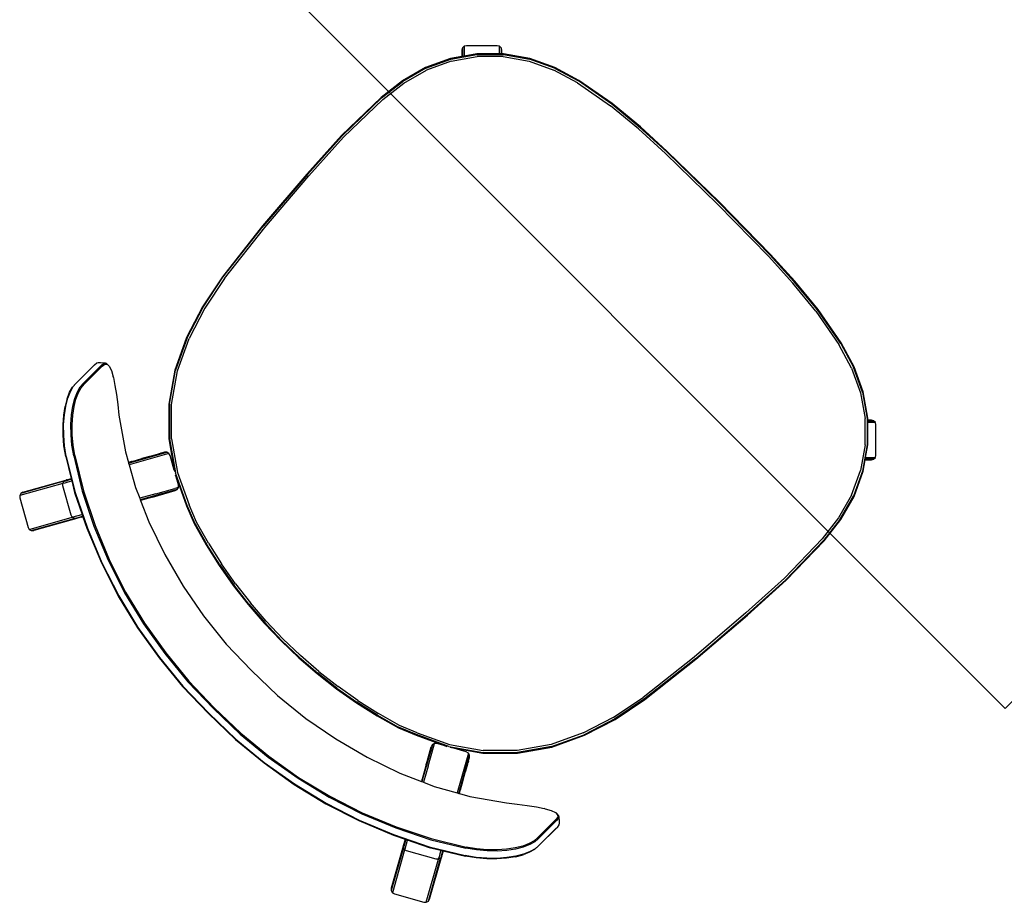
# Model space of a CAD drawing. Units: metres. Extents: x -185.2 to -135.5, y 69.2 to 110.8.
# Drawn here: x -154.3 to -153.6, y 82.7 to 83.3 of the extents above; entities that cross this region are included whole.
import ezdxf

# ---------------------------------------------------------------- set-up
doc = ezdxf.new("R2010")
doc.units = ezdxf.units.M
doc.layers.add('A-Furniture', color=1, linetype='Continuous')

# ---------------------------------------------------------------- blocks, each defined once
blk = doc.blocks.new('Table 4')
at = {"color": 251}
for p, q in [((-0.60749, 0.39371), (-0.58829, 0.40446)), ((-0.58829, 0.40446), (-0.58664, 0.40488)), ((-0.58664, 0.40488), (-0.58499, 0.40442)), ((-0.58664, 0.40488), (-0.57096, 0.37688)), ((-0.58499, 0.40442), (-0.58381, 0.40319)), ((-0.58499, 0.40442), (-0.56932, 0.37642)), ((-0.56812, 0.37519), (-0.58381, 0.40319)), ((-0.48175, 0.39975), (-0.45551, 0.40417)), ((-0.48165, 0.3994), (-0.45545, 0.40382)), ((-0.45551, 0.40417), (-0.42902, 0.40684)), ((-0.45545, 0.40382), (-0.42901, 0.40649)), ((-0.42902, 0.40684), (-0.40217, 0.40741)), ((-0.42901, 0.40649), (-0.40217, 0.40704)), ((-0.40217, 0.40741), (-0.37532, 0.40684)), ((-0.40217, 0.40704), (-0.37533, 0.40649)), ((-0.37533, 0.40649), (-0.3489, 0.40382)), ((-0.37532, 0.40684), (-0.34883, 0.40417)), ((-0.3489, 0.40382), (-0.3227, 0.3994)), ((-0.34883, 0.40417), (-0.3226, 0.39975)), ((-0.23848, 0.37117), (-0.22054, 0.40319)), ((-0.23503, 0.37642), (-0.21935, 0.40442)), ((-0.23339, 0.37688), (-0.2177, 0.40488)), ((-0.22054, 0.40319), (-0.21935, 0.40442)), ((-0.21935, 0.40442), (-0.2177, 0.40488)), ((-0.2177, 0.40488), (-0.21605, 0.40446)), ((-0.21605, 0.40446), (-0.19686, 0.39371)), ((-0.50761, 0.39348), (-0.48175, 0.39975)), ((-0.50747, 0.39315), (-0.48165, 0.3994)), ((-0.48059, 0.39472), (-0.45474, 0.39908)), ((-0.48044, 0.39393), (-0.45463, 0.39827)), ((-0.45474, 0.39908), (-0.42866, 0.40172)), ((-0.45463, 0.39827), (-0.42858, 0.40091)), ((-0.42866, 0.40172), (-0.40217, 0.4023)), ((-0.42858, 0.40091), (-0.40217, 0.40151)), ((-0.40217, 0.4023), (-0.37569, 0.40172)), ((-0.40217, 0.40151), (-0.37576, 0.40091)), ((-0.37576, 0.40091), (-0.34971, 0.39827)), ((-0.37569, 0.40172), (-0.3496, 0.39908)), ((-0.34971, 0.39827), (-0.32391, 0.39393)), ((-0.3496, 0.39908), (-0.32375, 0.39472)), ((-0.3227, 0.3994), (-0.29688, 0.39315)), ((-0.3226, 0.39975), (-0.29674, 0.39348)), ((-0.60918, 0.39087), (-0.60872, 0.39252)), ((-0.60876, 0.38922), (-0.60918, 0.39087)), ((-0.5935, 0.36288), (-0.60918, 0.39087)), ((-0.60876, 0.38922), (-0.59308, 0.36121)), ((-0.60872, 0.39252), (-0.60749, 0.39371)), ((-0.59303, 0.36451), (-0.60872, 0.39252)), ((-0.533, 0.38523), (-0.50761, 0.39348)), ((-0.53281, 0.38492), (-0.50747, 0.39315)), ((-0.50607, 0.38855), (-0.48059, 0.39472)), ((-0.50586, 0.38776), (-0.48044, 0.39393)), ((-0.32391, 0.39393), (-0.29849, 0.38776)), ((-0.32375, 0.39472), (-0.29828, 0.38855)), ((-0.29688, 0.39315), (-0.27154, 0.38492)), ((-0.29674, 0.39348), (-0.27135, 0.38523)), ((-0.19563, 0.39252), (-0.21131, 0.36451)), ((-0.19558, 0.38922), (-0.21127, 0.36121)), ((-0.19516, 0.39087), (-0.21085, 0.36288)), ((-0.19686, 0.39371), (-0.19563, 0.39252)), ((-0.19563, 0.39252), (-0.19516, 0.39087)), ((-0.19516, 0.39087), (-0.19558, 0.38922)), ((-0.55793, 0.37505), (-0.533, 0.38523)), ((-0.5577, 0.37477), (-0.53281, 0.38492)), ((-0.53103, 0.3804), (-0.50607, 0.38855)), ((-0.53077, 0.37961), (-0.50586, 0.38776)), ((-0.29849, 0.38776), (-0.27357, 0.37961)), ((-0.29828, 0.38855), (-0.27332, 0.3804)), ((-0.27154, 0.38492), (-0.24664, 0.37477)), ((-0.27135, 0.38523), (-0.24641, 0.37505)), ((-0.57262, 0.37646), (-0.59181, 0.3657)), ((-0.57096, 0.37688), (-0.57262, 0.37646)), ((-0.57096, 0.37688), (-0.57073, 0.37646)), ((-0.56932, 0.37642), (-0.57096, 0.37688)), ((-0.56757, 0.37083), (-0.57073, 0.37646)), ((-0.56932, 0.37642), (-0.56911, 0.37604)), ((-0.56812, 0.37519), (-0.56932, 0.37642)), ((-0.56911, 0.37604), (-0.56848, 0.37493)), ((-0.56848, 0.37493), (-0.5675, 0.37318)), ((-0.56812, 0.37519), (-0.56793, 0.37485)), ((-0.56587, 0.37117), (-0.55793, 0.37505)), ((-0.55547, 0.37032), (-0.53103, 0.3804)), ((-0.55516, 0.36954), (-0.53077, 0.37961)), ((-0.27357, 0.37961), (-0.24919, 0.36954)), ((-0.27332, 0.3804), (-0.24888, 0.37032)), ((-0.24641, 0.37505), (-0.23848, 0.37117)), ((-0.23684, 0.37318), (-0.23586, 0.37493)), ((-0.23678, 0.37083), (-0.23362, 0.37646)), ((-0.23503, 0.37642), (-0.23623, 0.37519)), ((-0.23586, 0.37493), (-0.23524, 0.37604)), ((-0.23524, 0.37604), (-0.23503, 0.37642)), ((-0.23339, 0.37688), (-0.23503, 0.37642)), ((-0.23362, 0.37646), (-0.23339, 0.37688)), ((-0.23173, 0.37646), (-0.23339, 0.37688)), ((-0.21253, 0.3657), (-0.23173, 0.37646)), ((-0.58231, 0.36312), (-0.56735, 0.37044)), ((-0.582, 0.36283), (-0.5577, 0.37477)), ((-0.5792, 0.35851), (-0.55547, 0.37032)), ((-0.57882, 0.35773), (-0.55516, 0.36954)), ((-0.5674, 0.37391), (-0.56793, 0.37485)), ((-0.56757, 0.37083), (-0.56735, 0.37044)), ((-0.5675, 0.37318), (-0.56627, 0.37097)), ((-0.56655, 0.37238), (-0.5674, 0.37391)), ((-0.56735, 0.37044), (-0.56627, 0.37097)), ((-0.56655, 0.37238), (-0.56587, 0.37117)), ((-0.56627, 0.37097), (-0.56587, 0.37117)), ((-0.24919, 0.36954), (-0.22552, 0.35773)), ((-0.24888, 0.37032), (-0.22515, 0.35851)), ((-0.24664, 0.37477), (-0.22235, 0.36283)), ((-0.23848, 0.37117), (-0.23808, 0.37097)), ((-0.23808, 0.37097), (-0.23684, 0.37318)), ((-0.23808, 0.37097), (-0.23699, 0.37044)), ((-0.23699, 0.37044), (-0.23678, 0.37083)), ((-0.23699, 0.37044), (-0.22204, 0.36312)), ((-0.60482, 0.34905), (-0.582, 0.36283)), ((-0.59303, 0.36451), (-0.5935, 0.36288)), ((-0.5935, 0.36288), (-0.59329, 0.36249)), ((-0.5935, 0.36288), (-0.59308, 0.36121)), ((-0.59329, 0.36249), (-0.59267, 0.36139)), ((-0.59308, 0.36121), (-0.59289, 0.36088)), ((-0.59181, 0.3657), (-0.59303, 0.36451)), ((-0.59303, 0.36451), (-0.5928, 0.36411)), ((-0.59279, 0.3607), (-0.59289, 0.36088)), ((-0.5928, 0.36411), (-0.59212, 0.3629)), ((-0.59267, 0.36139), (-0.59168, 0.35964)), ((-0.59212, 0.3629), (-0.59105, 0.36097)), ((-0.59105, 0.36097), (-0.58974, 0.35863)), ((-0.58974, 0.35863), (-0.58231, 0.36312)), ((-0.45418, 0.36027), (-0.42823, 0.36311)), ((-0.42823, 0.36311), (-0.40217, 0.36366)), ((-0.40217, 0.36366), (-0.37611, 0.36311)), ((-0.37611, 0.36311), (-0.35017, 0.36027)), ((-0.22235, 0.36283), (-0.19953, 0.34905)), ((-0.22204, 0.36312), (-0.21461, 0.35863)), ((-0.21461, 0.35863), (-0.21329, 0.36097)), ((-0.21329, 0.36097), (-0.21223, 0.3629)), ((-0.21319, 0.35778), (-0.21146, 0.36088)), ((-0.21267, 0.35964), (-0.21168, 0.36139)), ((-0.21131, 0.36451), (-0.21253, 0.3657)), ((-0.21223, 0.3629), (-0.21154, 0.36411)), ((-0.21168, 0.36139), (-0.21106, 0.36249)), ((-0.21154, 0.36411), (-0.21131, 0.36451)), ((-0.21127, 0.36121), (-0.21146, 0.36088)), ((-0.21085, 0.36288), (-0.21131, 0.36451)), ((-0.21127, 0.36121), (-0.21085, 0.36288)), ((-0.21106, 0.36249), (-0.21085, 0.36288)), ((-0.6052, 0.3493), (-0.59115, 0.35778)), ((-0.60137, 0.34497), (-0.5792, 0.35851)), ((-0.60092, 0.34423), (-0.57882, 0.35773)), ((-0.59279, 0.3607), (-0.59115, 0.35778)), ((-0.59168, 0.35964), (-0.59077, 0.35801)), ((-0.59115, 0.35778), (-0.59077, 0.35801)), ((-0.59077, 0.35801), (-0.58974, 0.35863)), ((-0.50503, 0.34886), (-0.47981, 0.35551)), ((-0.47981, 0.35551), (-0.45418, 0.36027)), ((-0.35017, 0.36027), (-0.32454, 0.35551)), ((-0.32454, 0.35551), (-0.29931, 0.34886)), ((-0.22552, 0.35773), (-0.20343, 0.34423)), ((-0.22515, 0.35851), (-0.20297, 0.34497)), ((-0.21461, 0.35863), (-0.21357, 0.35801)), ((-0.21357, 0.35801), (-0.21267, 0.35964)), ((-0.21357, 0.35801), (-0.21319, 0.35778)), ((-0.21319, 0.35778), (-0.19915, 0.3493)), ((-0.6052, 0.3493), (-0.61148, 0.34476)), ((-0.60482, 0.34905), (-0.61117, 0.34445)), ((-0.52974, 0.34033), (-0.50503, 0.34886)), ((-0.29931, 0.34886), (-0.27461, 0.34033)), ((-0.19317, 0.34445), (-0.19953, 0.34905)), ((-0.19287, 0.34476), (-0.19915, 0.3493)), ((-0.61733, 0.33981), (-0.62258, 0.33463)), ((-0.61148, 0.34476), (-0.61733, 0.33981)), ((-0.61117, 0.34445), (-0.61709, 0.33946)), ((-0.60765, 0.34045), (-0.61349, 0.33556)), ((-0.6071, 0.33978), (-0.61287, 0.33498)), ((-0.60137, 0.34497), (-0.60765, 0.34045)), ((-0.60092, 0.34423), (-0.6071, 0.33978)), ((-0.54485, 0.33364), (-0.52974, 0.34033)), ((-0.27461, 0.34033), (-0.2595, 0.33364)), ((-0.19724, 0.33978), (-0.20343, 0.34423)), ((-0.19669, 0.34045), (-0.20297, 0.34497)), ((-0.19148, 0.33498), (-0.19724, 0.33978)), ((-0.19085, 0.33556), (-0.19669, 0.34045)), ((-0.18726, 0.33946), (-0.19317, 0.34445)), ((-0.18701, 0.33981), (-0.19287, 0.34476)), ((-0.18177, 0.33463), (-0.18701, 0.33981)), ((-0.62258, 0.33463), (-0.6271, 0.32936)), ((-0.62238, 0.33421), (-0.62696, 0.32887)), ((-0.61709, 0.33946), (-0.62238, 0.33421)), ((-0.61349, 0.33556), (-0.61874, 0.33045)), ((-0.61287, 0.33498), (-0.61805, 0.32994)), ((-0.55386, 0.32964), (-0.54636, 0.33296)), ((-0.54636, 0.33296), (-0.54526, 0.33346)), ((-0.5405, 0.32247), (-0.54636, 0.33296)), ((-0.54526, 0.33346), (-0.54485, 0.33364)), ((-0.53178, 0.30938), (-0.54526, 0.33346)), ((-0.54485, 0.33364), (-0.54425, 0.33256)), ((-0.54397, 0.33208), (-0.54425, 0.33256)), ((-0.43722, 0.33181), (-0.41972, 0.3331)), ((-0.43716, 0.33133), (-0.4197, 0.33261)), ((-0.41972, 0.3331), (-0.40217, 0.33353)), ((-0.4197, 0.33261), (-0.40217, 0.33304)), ((-0.40217, 0.33353), (-0.38463, 0.3331)), ((-0.40217, 0.33304), (-0.38465, 0.33261)), ((-0.38465, 0.33261), (-0.36718, 0.33133)), ((-0.38463, 0.3331), (-0.36713, 0.33181)), ((-0.27257, 0.30938), (-0.25909, 0.33346)), ((-0.26385, 0.32247), (-0.25798, 0.33296)), ((-0.2601, 0.33256), (-0.26037, 0.33208)), ((-0.2601, 0.33256), (-0.2595, 0.33364)), ((-0.2595, 0.33364), (-0.25909, 0.33346)), ((-0.25909, 0.33346), (-0.25798, 0.33296)), ((-0.25798, 0.33296), (-0.25048, 0.32964)), ((-0.1863, 0.32994), (-0.19148, 0.33498)), ((-0.18561, 0.33045), (-0.19085, 0.33556)), ((-0.18196, 0.33421), (-0.18726, 0.33946)), ((-0.17739, 0.32887), (-0.18196, 0.33421)), ((-0.17725, 0.32936), (-0.18177, 0.33463)), ((-0.6271, 0.32936), (-0.63083, 0.32417)), ((-0.62696, 0.32887), (-0.63072, 0.32363)), ((-0.61874, 0.33045), (-0.62327, 0.32526)), ((-0.61805, 0.32994), (-0.62253, 0.32484)), ((-0.56884, 0.32132), (-0.55386, 0.32964)), ((-0.54045, 0.32577), (-0.54397, 0.33208)), ((-0.54045, 0.32577), (-0.5322, 0.31105)), ((-0.48904, 0.32281), (-0.47191, 0.32666)), ((-0.47183, 0.32618), (-0.48892, 0.32234)), ((-0.47191, 0.32666), (-0.45463, 0.32966)), ((-0.47183, 0.32618), (-0.45456, 0.32918)), ((-0.45435, 0.32773), (-0.47154, 0.32474)), ((-0.45463, 0.32966), (-0.43722, 0.33181)), ((-0.43716, 0.33133), (-0.45456, 0.32918)), ((-0.45435, 0.32773), (-0.43702, 0.32986)), ((-0.41962, 0.33114), (-0.43702, 0.32986)), ((-0.41962, 0.33114), (-0.40217, 0.33157)), ((-0.40217, 0.33157), (-0.38473, 0.33114)), ((-0.36733, 0.32986), (-0.38473, 0.33114)), ((-0.36733, 0.32986), (-0.35, 0.32773)), ((-0.34979, 0.32918), (-0.36718, 0.33133)), ((-0.36713, 0.33181), (-0.34971, 0.32966)), ((-0.33281, 0.32474), (-0.35, 0.32773)), ((-0.34979, 0.32918), (-0.33252, 0.32618)), ((-0.34971, 0.32966), (-0.33243, 0.32666)), ((-0.31543, 0.32234), (-0.33252, 0.32618)), ((-0.33243, 0.32666), (-0.31531, 0.32281)), ((-0.26571, 0.32255), (-0.26389, 0.32577)), ((-0.26383, 0.3259), (-0.26389, 0.32577)), ((-0.26383, 0.3259), (-0.26037, 0.33208)), ((-0.25048, 0.32964), (-0.2355, 0.32132)), ((-0.18182, 0.32484), (-0.1863, 0.32994)), ((-0.18107, 0.32526), (-0.18561, 0.33045)), ((-0.17363, 0.32363), (-0.17739, 0.32887)), ((-0.17352, 0.32417), (-0.17725, 0.32936)), ((-0.63373, 0.31923), (-0.63577, 0.3147)), ((-0.63366, 0.31862), (-0.63571, 0.31404)), ((-0.63373, 0.31923), (-0.63083, 0.32417)), ((-0.63072, 0.32363), (-0.63366, 0.31862)), ((-0.62702, 0.32012), (-0.62995, 0.3152)), ((-0.62623, 0.31979), (-0.62911, 0.31495)), ((-0.62327, 0.32526), (-0.62702, 0.32012)), ((-0.62253, 0.32484), (-0.62623, 0.31979)), ((-0.57721, 0.31668), (-0.57029, 0.32052)), ((-0.57029, 0.32052), (-0.5699, 0.32074)), ((-0.5692, 0.31858), (-0.57029, 0.32052)), ((-0.5699, 0.32074), (-0.56884, 0.32132)), ((-0.5699, 0.32074), (-0.55595, 0.29584)), ((-0.56893, 0.31811), (-0.5692, 0.31858)), ((-0.55431, 0.29538), (-0.56884, 0.32132)), ((-0.5405, 0.32247), (-0.53351, 0.31002)), ((-0.50595, 0.31814), (-0.48904, 0.32281)), ((-0.50579, 0.31768), (-0.48892, 0.32234)), ((-0.48857, 0.32092), (-0.50532, 0.31628)), ((-0.48857, 0.32092), (-0.47154, 0.32474)), ((-0.33281, 0.32474), (-0.31578, 0.32092)), ((-0.29903, 0.31628), (-0.31578, 0.32092)), ((-0.31543, 0.32234), (-0.29855, 0.31768)), ((-0.31531, 0.32281), (-0.2984, 0.31814)), ((-0.26674, 0.32069), (-0.27214, 0.31105)), ((-0.26385, 0.32247), (-0.27083, 0.31002)), ((-0.26571, 0.32255), (-0.26674, 0.32069)), ((-0.25003, 0.29538), (-0.2355, 0.32132)), ((-0.23445, 0.32074), (-0.24839, 0.29584)), ((-0.2355, 0.32132), (-0.23445, 0.32074)), ((-0.23515, 0.31858), (-0.23541, 0.31811)), ((-0.23406, 0.32052), (-0.23515, 0.31858)), ((-0.23445, 0.32074), (-0.23406, 0.32052)), ((-0.23406, 0.32052), (-0.22714, 0.31668)), ((-0.17811, 0.31979), (-0.18182, 0.32484)), ((-0.17732, 0.32012), (-0.18107, 0.32526)), ((-0.17523, 0.31495), (-0.17811, 0.31979)), ((-0.1744, 0.3152), (-0.17732, 0.32012)), ((-0.17069, 0.31862), (-0.17363, 0.32363)), ((-0.17352, 0.32417), (-0.17061, 0.31923)), ((-0.16863, 0.31404), (-0.17069, 0.31862)), ((-0.16858, 0.3147), (-0.17061, 0.31923)), ((-0.63577, 0.3147), (-0.63691, 0.31076)), ((-0.63571, 0.31404), (-0.63688, 0.31004)), ((-0.62995, 0.3152), (-0.632, 0.31066)), ((-0.62911, 0.31495), (-0.63114, 0.31048)), ((-0.59902, 0.30137), (-0.57721, 0.31668)), ((-0.56893, 0.31811), (-0.56534, 0.31169)), ((-0.56533, 0.31166), (-0.56534, 0.31169)), ((-0.56255, 0.30672), (-0.56533, 0.31166)), ((-0.51853, 0.31246), (-0.54108, 0.30196)), ((-0.53881, 0.30355), (-0.51873, 0.31291)), ((-0.51873, 0.31291), (-0.50595, 0.31814)), ((-0.50579, 0.31768), (-0.51853, 0.31246)), ((-0.50532, 0.31628), (-0.51795, 0.31112)), ((-0.2864, 0.31112), (-0.29903, 0.31628)), ((-0.28582, 0.31246), (-0.29855, 0.31768)), ((-0.2984, 0.31814), (-0.28562, 0.31291)), ((-0.26327, 0.30196), (-0.28582, 0.31246)), ((-0.28562, 0.31291), (-0.26553, 0.30355)), ((-0.23902, 0.31166), (-0.24179, 0.30672)), ((-0.23894, 0.3118), (-0.23902, 0.31166)), ((-0.23541, 0.31811), (-0.23894, 0.3118)), ((-0.22714, 0.31668), (-0.20533, 0.30137)), ((-0.17321, 0.31048), (-0.17523, 0.31495)), ((-0.17235, 0.31066), (-0.1744, 0.3152)), ((-0.16747, 0.31004), (-0.16863, 0.31404)), ((-0.16743, 0.31076), (-0.16858, 0.3147)), ((-0.63716, 0.28892), (-0.63714, 0.30752)), ((-0.63714, 0.30752), (-0.63691, 0.31076)), ((-0.63711, 0.30676), (-0.63712, 0.28814)), ((-0.63688, 0.31004), (-0.63711, 0.30676)), ((-0.63314, 0.30668), (-0.63337, 0.30341)), ((-0.632, 0.31066), (-0.63314, 0.30668)), ((-0.63227, 0.30657), (-0.63249, 0.30334)), ((-0.63114, 0.31048), (-0.63227, 0.30657)), ((-0.56204, 0.30579), (-0.56255, 0.30672)), ((-0.56028, 0.30265), (-0.56204, 0.30579)), ((-0.54034, 0.30068), (-0.51795, 0.31112)), ((-0.53346, 0.30654), (-0.53881, 0.30355)), ((-0.53224, 0.30773), (-0.53351, 0.31002)), ((-0.53224, 0.30773), (-0.53346, 0.30654)), ((-0.53178, 0.30938), (-0.53224, 0.30773)), ((-0.5322, 0.31105), (-0.53178, 0.30938)), ((-0.2864, 0.31112), (-0.264, 0.30068)), ((-0.27257, 0.30938), (-0.27214, 0.31105)), ((-0.27211, 0.30775), (-0.27257, 0.30938)), ((-0.27083, 0.31002), (-0.27211, 0.30775)), ((-0.27089, 0.30654), (-0.27211, 0.30775)), ((-0.26553, 0.30355), (-0.27089, 0.30654)), ((-0.24231, 0.30579), (-0.24407, 0.30265)), ((-0.24179, 0.30672), (-0.24231, 0.30579)), ((-0.17208, 0.30657), (-0.17321, 0.31048)), ((-0.17121, 0.30668), (-0.17235, 0.31066)), ((-0.17186, 0.30334), (-0.17208, 0.30657)), ((-0.17098, 0.30341), (-0.17121, 0.30668)), ((-0.16724, 0.30676), (-0.16747, 0.31004)), ((-0.16743, 0.31076), (-0.1672, 0.30752)), ((-0.16722, 0.28814), (-0.16724, 0.30676)), ((-0.1672, 0.30752), (-0.16719, 0.28892)), ((-0.63337, 0.30341), (-0.63338, 0.28484)), ((-0.6325, 0.28481), (-0.63249, 0.30334)), ((-0.60507, 0.29659), (-0.59902, 0.30137)), ((-0.56174, 0.28809), (-0.543, 0.3012)), ((-0.56143, 0.2877), (-0.54108, 0.30196)), ((-0.56049, 0.28658), (-0.54034, 0.30068)), ((-0.55948, 0.30123), (-0.56028, 0.30265)), ((-0.55901, 0.30039), (-0.55948, 0.30123)), ((-0.5584, 0.2993), (-0.55901, 0.30039)), ((-0.55781, 0.29826), (-0.5584, 0.2993)), ((-0.55745, 0.29761), (-0.55781, 0.29826)), ((-0.55715, 0.29707), (-0.55745, 0.29761)), ((-0.55595, 0.29584), (-0.55715, 0.29707)), ((-0.543, 0.3012), (-0.55266, 0.2958)), ((-0.543, 0.3012), (-0.54223, 0.30174)), ((-0.53881, 0.30355), (-0.53996, 0.30301)), ((-0.26553, 0.30355), (-0.26438, 0.30301)), ((-0.264, 0.30068), (-0.24386, 0.28658)), ((-0.26327, 0.30196), (-0.24292, 0.2877)), ((-0.26135, 0.3012), (-0.26212, 0.30174)), ((-0.25169, 0.2958), (-0.26135, 0.3012)), ((-0.26135, 0.3012), (-0.24261, 0.28809)), ((-0.24719, 0.29707), (-0.24839, 0.29584)), ((-0.24653, 0.29826), (-0.24719, 0.29707)), ((-0.24595, 0.2993), (-0.24653, 0.29826)), ((-0.24595, 0.2993), (-0.24534, 0.30038)), ((-0.24486, 0.30123), (-0.24534, 0.30038)), ((-0.24407, 0.30265), (-0.24486, 0.30123)), ((-0.20533, 0.30137), (-0.19928, 0.29659)), ((-0.17184, 0.28481), (-0.17186, 0.30334)), ((-0.17096, 0.28484), (-0.17098, 0.30341)), ((-0.61621, 0.28823), (-0.61085, 0.29213)), ((-0.61085, 0.29213), (-0.60507, 0.29659)), ((-0.55431, 0.29538), (-0.55595, 0.29584)), ((-0.55266, 0.2958), (-0.55431, 0.29538)), ((-0.25003, 0.29538), (-0.25169, 0.2958)), ((-0.24839, 0.29584), (-0.25003, 0.29538)), ((-0.19928, 0.29659), (-0.19349, 0.29213)), ((-0.19349, 0.29213), (-0.18814, 0.28823)), ((-0.63712, 0.28814), (-0.63716, 0.28892)), ((-0.63712, 0.28814), (-0.63686, 0.28588)), ((-0.63686, 0.28588), (-0.63639, 0.28517)), ((-0.63639, 0.28517), (-0.63513, 0.28395)), ((-0.63513, 0.28395), (-0.63266, 0.28177)), ((-0.63338, 0.28484), (-0.63313, 0.28259)), ((-0.6325, 0.28481), (-0.63226, 0.2826)), ((-0.62562, 0.28248), (-0.62151, 0.28472)), ((-0.62099, 0.28508), (-0.62151, 0.28472)), ((-0.62099, 0.28508), (-0.61621, 0.28823)), ((-0.57937, 0.27045), (-0.56174, 0.28809)), ((-0.57899, 0.27015), (-0.56143, 0.2877)), ((-0.56049, 0.28658), (-0.57787, 0.2692)), ((-0.22648, 0.2692), (-0.24386, 0.28658)), ((-0.24292, 0.2877), (-0.22536, 0.27015)), ((-0.24261, 0.28809), (-0.22497, 0.27045)), ((-0.18814, 0.28823), (-0.18336, 0.28508)), ((-0.18283, 0.28472), (-0.18336, 0.28508)), ((-0.18283, 0.28472), (-0.17873, 0.28248)), ((-0.17209, 0.2826), (-0.17184, 0.28481)), ((-0.17169, 0.28177), (-0.16922, 0.28395)), ((-0.17122, 0.28259), (-0.17096, 0.28484)), ((-0.16922, 0.28395), (-0.16796, 0.28517)), ((-0.16796, 0.28517), (-0.16749, 0.28588)), ((-0.16749, 0.28588), (-0.16722, 0.28814)), ((-0.16719, 0.28892), (-0.16722, 0.28814)), ((-0.63313, 0.28259), (-0.63189, 0.28138)), ((-0.63266, 0.28177), (-0.63189, 0.28138)), ((-0.63226, 0.2826), (-0.63103, 0.28141)), ((-0.63189, 0.28138), (-0.62963, 0.28132)), ((-0.63103, 0.28141), (-0.62882, 0.28135)), ((-0.62963, 0.28132), (-0.62882, 0.28135)), ((-0.62882, 0.28135), (-0.62562, 0.28248)), ((-0.17873, 0.28248), (-0.17553, 0.28135)), ((-0.17553, 0.28135), (-0.17332, 0.28141)), ((-0.17553, 0.28135), (-0.17472, 0.28132)), ((-0.17472, 0.28132), (-0.17246, 0.28138)), ((-0.17332, 0.28141), (-0.17209, 0.2826)), ((-0.17246, 0.28138), (-0.17122, 0.28259)), ((-0.17246, 0.28138), (-0.17169, 0.28177)), ((-0.59366, 0.25004), (-0.57937, 0.27045)), ((-0.57899, 0.27015), (-0.59324, 0.2498)), ((-0.57787, 0.2692), (-0.59197, 0.24906)), ((-0.21238, 0.24906), (-0.22648, 0.2692)), ((-0.2111, 0.2498), (-0.22536, 0.27015)), ((-0.22497, 0.27045), (-0.21069, 0.25004)), ((-0.6042, 0.22744), (-0.59366, 0.25004)), ((-0.60375, 0.22727), (-0.59324, 0.2498)), ((-0.59197, 0.24906), (-0.60237, 0.22673)), ((-0.20197, 0.22673), (-0.21238, 0.24906)), ((-0.2111, 0.2498), (-0.2006, 0.22727)), ((-0.21069, 0.25004), (-0.20015, 0.22744)), ((-0.61175, 0.2038), (-0.6042, 0.22744)), ((-0.60375, 0.22727), (-0.61127, 0.20368)), ((-0.60984, 0.20331), (-0.60237, 0.22673)), ((-0.20197, 0.22673), (-0.1945, 0.20331)), ((-0.19307, 0.20368), (-0.2006, 0.22727)), ((-0.20015, 0.22744), (-0.1926, 0.2038)), ((-0.61681, 0.17854), (-0.61175, 0.2038)), ((-0.61127, 0.20368), (-0.61632, 0.17846)), ((-0.61487, 0.17823), (-0.60984, 0.20331)), ((-0.1945, 0.20331), (-0.18948, 0.17823)), ((-0.18803, 0.17846), (-0.19307, 0.20368)), ((-0.1926, 0.2038), (-0.18754, 0.17854)), ((-0.62221, 0.13219), (-0.61681, 0.17854)), ((-0.61632, 0.17846), (-0.62171, 0.13214)), ((-0.61487, 0.17823), (-0.62026, 0.132)), ((-0.18409, 0.132), (-0.18948, 0.17823)), ((-0.18264, 0.13214), (-0.18803, 0.17846)), ((-0.18754, 0.17854), (-0.18214, 0.13219)), ((-0.62601, 0.08349), (-0.62221, 0.13219)), ((-0.62553, 0.08345), (-0.62171, 0.13214)), ((-0.62026, 0.132), (-0.62407, 0.08337)), ((-0.18028, 0.08337), (-0.18409, 0.132)), ((-0.18264, 0.13214), (-0.17882, 0.08345)), ((-0.18214, 0.13219), (-0.17833, 0.08349)), ((-0.62804, 0.04615), (-0.62601, 0.08349)), ((-0.62755, 0.04614), (-0.62553, 0.08345)), ((-0.62608, 0.04612), (-0.62407, 0.08337)), ((-0.18028, 0.08337), (-0.17827, 0.04612)), ((-0.17882, 0.08345), (-0.17679, 0.04614)), ((-0.17833, 0.08349), (-0.17631, 0.04615)), ((-0.62727, 0.00674), (-0.62804, 0.04615)), ((-0.62755, 0.04614), (-0.62677, 0.00677)), ((-0.62531, 0.00688), (-0.62608, 0.04612)), ((-0.17827, 0.04612), (-0.17904, 0.00688)), ((-0.17758, 0.00677), (-0.17679, 0.04614)), ((-0.17631, 0.04615), (-0.17708, 0.00674)), ((-0.62487, -0.01237), (-0.62727, 0.00674)), ((-0.62677, 0.00677), (-0.62438, -0.01227)), ((-0.62531, 0.00688), (-0.62294, -0.01199)), ((-0.1814, -0.01199), (-0.17904, 0.00688)), ((-0.17996, -0.01227), (-0.17758, 0.00677)), ((-0.17708, 0.00674), (-0.17948, -0.01237)), ((-0.61991, -0.03089), (-0.62487, -0.01237)), ((-0.61945, -0.03072), (-0.62438, -0.01227)), ((-0.62294, -0.01199), (-0.61806, -0.03021)), ((-0.18629, -0.03021), (-0.1814, -0.01199)), ((-0.17996, -0.01227), (-0.1849, -0.03072)), ((-0.17948, -0.01237), (-0.18444, -0.03089)), ((-0.6118, -0.04826), (-0.61991, -0.03089)), ((-0.61945, -0.03072), (-0.61138, -0.04802)), ((-0.61011, -0.04728), (-0.61806, -0.03021)), ((-0.18629, -0.03021), (-0.19424, -0.04728)), ((-0.19296, -0.04802), (-0.1849, -0.03072)), ((-0.18444, -0.03089), (-0.19255, -0.04826)), ((-0.60704, -0.05506), (-0.6118, -0.04826)), ((-0.61138, -0.04802), (-0.60043, -0.06366)), ((-0.61011, -0.04728), (-0.5993, -0.0627)), ((-0.20504, -0.0627), (-0.19424, -0.04728)), ((-0.20392, -0.06366), (-0.19296, -0.04802)), ((-0.19255, -0.04826), (-0.19731, -0.05506)), ((-0.61102, -0.05966), (-0.60678, -0.05542)), ((-0.61016, -0.05818), (-0.6071, -0.05512)), ((-0.60796, -0.0583), (-0.60608, -0.05643)), ((-0.6071, -0.05512), (-0.60704, -0.05506)), ((-0.60678, -0.05542), (-0.60704, -0.05506)), ((-0.60608, -0.05643), (-0.60678, -0.05542)), ((-0.6008, -0.06397), (-0.60608, -0.05643)), ((-0.19827, -0.05643), (-0.20355, -0.06397)), ((-0.19756, -0.05542), (-0.19827, -0.05643)), ((-0.19827, -0.05643), (-0.19639, -0.0583)), ((-0.19731, -0.05506), (-0.19756, -0.05542)), ((-0.19333, -0.05966), (-0.19756, -0.05542)), ((-0.19731, -0.05506), (-0.19724, -0.05512)), ((-0.19724, -0.05512), (-0.19419, -0.05818)), ((-0.61102, -0.05966), (-0.61016, -0.05818)), ((-0.61102, -0.06137), (-0.60796, -0.0583)), ((-0.61102, -0.06137), (-0.61102, -0.05966)), ((-0.61016, -0.06285), (-0.61102, -0.06137)), ((-0.59461, -0.0784), (-0.61016, -0.06285)), ((-0.58598, -0.07602), (-0.5993, -0.0627)), ((-0.20504, -0.0627), (-0.21836, -0.07602)), ((-0.19419, -0.06285), (-0.20974, -0.0784)), ((-0.19639, -0.0583), (-0.19333, -0.06137)), ((-0.19419, -0.05818), (-0.19333, -0.05966)), ((-0.19333, -0.06137), (-0.19419, -0.06285)), ((-0.19333, -0.05966), (-0.19333, -0.06137)), ((-0.58932, -0.07546), (-0.6008, -0.06397)), ((-0.60043, -0.06366), (-0.58693, -0.07716)), ((-0.21742, -0.07716), (-0.20392, -0.06366)), ((-0.20355, -0.06397), (-0.21502, -0.07546)), ((-0.59006, -0.0762), (-0.59313, -0.07926)), ((-0.59142, -0.07926), (-0.58847, -0.07631)), ((-0.58932, -0.07546), (-0.59006, -0.0762)), ((-0.58816, -0.07662), (-0.58994, -0.0784)), ((-0.58847, -0.07631), (-0.58932, -0.07546)), ((-0.58816, -0.07662), (-0.58847, -0.07631)), ((-0.58725, -0.07753), (-0.58816, -0.07662)), ((-0.57154, -0.08853), (-0.58725, -0.07753)), ((-0.58693, -0.07716), (-0.5713, -0.0881)), ((-0.58598, -0.07602), (-0.57056, -0.08683)), ((-0.23379, -0.08683), (-0.21836, -0.07602)), ((-0.23305, -0.0881), (-0.21742, -0.07716)), ((-0.2171, -0.07753), (-0.23281, -0.08853)), ((-0.21619, -0.07662), (-0.2171, -0.07753)), ((-0.21588, -0.07631), (-0.21619, -0.07662)), ((-0.2144, -0.0784), (-0.21619, -0.07662)), ((-0.21502, -0.07546), (-0.21588, -0.07631)), ((-0.21588, -0.07631), (-0.21293, -0.07926)), ((-0.21428, -0.0762), (-0.21502, -0.07546)), ((-0.21121, -0.07926), (-0.21428, -0.0762)), ((-0.59313, -0.07926), (-0.59461, -0.0784)), ((-0.59142, -0.07926), (-0.59313, -0.07926)), ((-0.58994, -0.0784), (-0.59142, -0.07926)), ((-0.21293, -0.07926), (-0.2144, -0.0784)), ((-0.21121, -0.07926), (-0.21293, -0.07926)), ((-0.20974, -0.0784), (-0.21121, -0.07926)), ((-0.55416, -0.09663), (-0.57154, -0.08853)), ((-0.55398, -0.09618), (-0.5713, -0.0881)), ((-0.57056, -0.08683), (-0.55347, -0.0948)), ((-0.25088, -0.0948), (-0.23379, -0.08683)), ((-0.23305, -0.0881), (-0.25036, -0.09618)), ((-0.23281, -0.08853), (-0.25019, -0.09663)), ((-0.53552, -0.10227), (-0.55416, -0.09663)), ((-0.55398, -0.09618), (-0.53539, -0.10179)), ((-0.53505, -0.10037), (-0.55347, -0.0948)), ((-0.25088, -0.0948), (-0.26929, -0.10037)), ((-0.26895, -0.10179), (-0.25036, -0.09618)), ((-0.25019, -0.09663), (-0.26883, -0.10227)), ((-0.50676, -0.10751), (-0.53552, -0.10227)), ((-0.5067, -0.10702), (-0.53539, -0.10179)), ((-0.53505, -0.10037), (-0.50649, -0.10556)), ((-0.48042, -0.108), (-0.50649, -0.10556)), ((-0.29786, -0.10556), (-0.32393, -0.108)), ((-0.29786, -0.10556), (-0.26929, -0.10037)), ((-0.26895, -0.10179), (-0.29765, -0.10702)), ((-0.26883, -0.10227), (-0.29759, -0.10751)), ((-0.48056, -0.10995), (-0.50676, -0.10751)), ((-0.48053, -0.10946), (-0.5067, -0.10702)), ((-0.45453, -0.11119), (-0.48056, -0.10995)), ((-0.45451, -0.1107), (-0.48053, -0.10946)), ((-0.48042, -0.108), (-0.45447, -0.10923)), ((-0.40217, -0.11192), (-0.45453, -0.11119)), ((-0.45451, -0.1107), (-0.40217, -0.11143)), ((-0.40217, -0.10996), (-0.45447, -0.10923)), ((-0.34988, -0.10923), (-0.40217, -0.10996)), ((-0.40217, -0.11143), (-0.34984, -0.1107)), ((-0.34981, -0.11119), (-0.40217, -0.11192)), ((-0.34988, -0.10923), (-0.32393, -0.108)), ((-0.32382, -0.10946), (-0.34984, -0.1107)), ((-0.32379, -0.10995), (-0.34981, -0.11119)), ((-0.29765, -0.10702), (-0.32382, -0.10946)), ((-0.29759, -0.10751), (-0.32379, -0.10995))]:
    blk.add_line(p, q, dxfattribs=at)
blk.add_lwpolyline([(-0.8, -0.8), (0, -0.8), (0, 0), (-0.8, 0)], close=True)

msp = doc.modelspace()

# ---------------------------------------------------------------- block references
at = {"layer": 'A-Furniture', "xscale": -1, "rotation": 134.9999999999999}
msp.add_blockref('Table 4', (-153.59524, 82.84887), dxfattribs=at)

doc.saveas('drawing.dxf')
